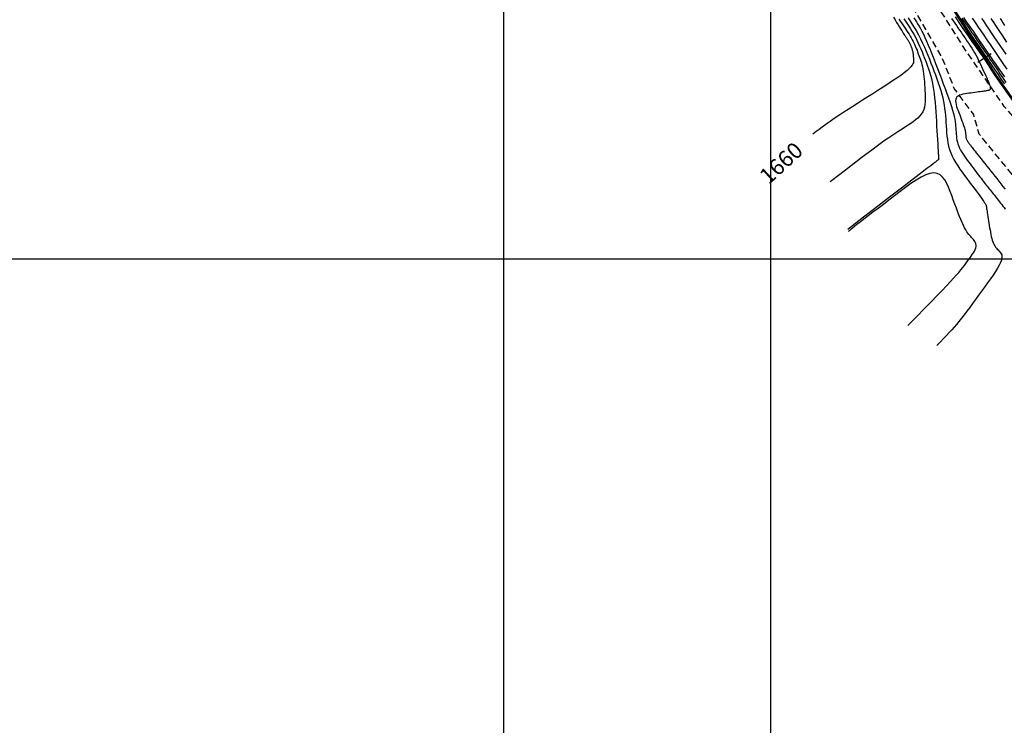
# Model space of a CAD drawing. Units: metres. Extents: x 184800 to 192335, y 8942600 to 8944000.
# Drawn here: x 189109 to 189294, y 8943213 to 8943345 of the extents above; entities that cross this region are included whole.
import ezdxf

# ---------------------------------------------------------------- set-up
doc = ezdxf.new("R2010")
doc.units = ezdxf.units.M
doc.linetypes.add('DASHED', pattern=[0.75, 0.5, -0.25])
for name, color, linetype in [('_cotas', 7, 'Continuous'), ('CNIVEL_M', 18, 'Continuous'), ('CNIVEL_S', 36, 'Continuous'), ('CUADRICULA', 2, 'Continuous'), ('EJE_ESTACA', 7, 'Continuous'), ('EJE_LINEA', 154, 'Continuous'), ('TROCHA', 8, 'Continuous')]:
    doc.layers.add(name, color=color, linetype=linetype)

msp = doc.modelspace()

# ---------------------------------------------------------------- linework, layer by layer
at = {"layer": 'CNIVEL_M'}
for points in [[(189272.952, 8943345.299), (189273.264, 8943344.79), (189273.56, 8943344.308), (189273.836, 8943343.86), (189274.089, 8943343.451), (189274.313, 8943343.09), (189274.507, 8943342.78), (189274.674, 8943342.517), (189274.816, 8943342.294), (189274.939, 8943342.104), (189275.046, 8943341.941), (189275.141, 8943341.798), (189275.228, 8943341.669), (189275.311, 8943341.546), (189275.394, 8943341.424), (189275.475, 8943341.303), (189275.556, 8943341.182), (189275.634, 8943341.061), (189275.71, 8943340.942), (189275.783, 8943340.823), (189275.852, 8943340.705), (189275.917, 8943340.589), (189275.976, 8943340.474), (189276.031, 8943340.361), (189276.083, 8943340.249), (189276.131, 8943340.137), (189276.176, 8943340.027), (189276.22, 8943339.917), (189276.262, 8943339.807), (189276.304, 8943339.698), (189276.345, 8943339.589), (189276.387, 8943339.478), (189276.427, 8943339.365), (189276.465, 8943339.248), (189276.502, 8943339.127), (189276.537, 8943338.999), (189276.568, 8943338.865), (189276.597, 8943338.722), (189276.621, 8943338.57), (189276.643, 8943338.41), (189276.661, 8943338.242), (189276.678, 8943338.069), (189276.692, 8943337.891), (189276.705, 8943337.709), (189276.717, 8943337.525), (189276.728, 8943337.34), (189276.737, 8943337.153), (189276.731, 8943336.96), (189276.694, 8943336.754), (189276.612, 8943336.527), (189276.468, 8943336.274), (189276.248, 8943335.987), (189275.937, 8943335.66), (189275.519, 8943335.287), (189274.985, 8943334.863), (189274.343, 8943334.391), (189273.61, 8943333.88), (189272.801, 8943333.336), (189271.931, 8943332.764), (189271.016, 8943332.173), (189270.069, 8943331.568), (189269.108, 8943330.957), (189268.146, 8943330.345), (189267.193, 8943329.74), (189266.261, 8943329.145), (189265.358, 8943328.567), (189264.495, 8943328.012), (189263.681, 8943327.485), (189262.928, 8943326.991), (189262.243, 8943326.537), (189261.634, 8943326.125), (189261.083, 8943325.744), (189260.572, 8943325.382), (189260.079, 8943325.023), (189259.585, 8943324.656), (189259.07, 8943324.266), (189258.513, 8943323.84), (189257.894, 8943323.364)], [(189283.854, 8943345.071), (189284.156, 8943344.618), (189284.456, 8943344.174), (189284.754, 8943343.737), (189285.05, 8943343.306), (189285.344, 8943342.879), (189285.638, 8943342.455), (189285.932, 8943342.033), (189286.225, 8943341.611), (189286.517, 8943341.188), (189286.806, 8943340.766), (189287.09, 8943340.343), (189287.368, 8943339.919), (189287.639, 8943339.494), (189287.9, 8943339.068), (189288.152, 8943338.64), (189288.391, 8943338.211), (189288.621, 8943337.781), (189288.841, 8943337.35), (189289.054, 8943336.917), (189289.26, 8943336.484), (189289.462, 8943336.051), (189289.662, 8943335.617), (189289.859, 8943335.183), (189290.056, 8943334.749), (189290.249, 8943334.323), (189290.432, 8943333.909), (189290.603, 8943333.515), (189290.757, 8943333.147), (189290.889, 8943332.812), (189290.995, 8943332.516), (189291.071, 8943332.266), (189291.114, 8943332.065), (189291.127, 8943331.91), (189291.114, 8943331.795), (189291.08, 8943331.712), (189291.028, 8943331.655), (189290.964, 8943331.618), (189290.89, 8943331.594), (189290.813, 8943331.576), (189290.734, 8943331.559), (189290.65, 8943331.542), (189290.556, 8943331.524), (189290.448, 8943331.504), (189290.321, 8943331.481), (189290.17, 8943331.456), (189289.989, 8943331.428), (189289.775, 8943331.396), (189289.524, 8943331.36), (189289.239, 8943331.32), (189288.926, 8943331.276), (189288.588, 8943331.23), (189288.231, 8943331.181), (189287.859, 8943331.131), (189287.478, 8943331.08), (189287.092, 8943331.028), (189286.706, 8943330.976), (189286.329, 8943330.917), (189285.969, 8943330.848), (189285.634, 8943330.763), (189285.333, 8943330.655), (189285.074, 8943330.521), (189284.866, 8943330.353), (189284.717, 8943330.147), (189284.632, 8943329.9), (189284.606, 8943329.614), (189284.631, 8943329.295), (189284.699, 8943328.949), (189284.799, 8943328.581), (189284.926, 8943328.196), (189285.069, 8943327.801), (189285.22, 8943327.4), (189285.373, 8943326.999), (189285.523, 8943326.603), (189285.669, 8943326.216), (189285.807, 8943325.842), (189285.937, 8943325.486), (189286.055, 8943325.153), (189286.16, 8943324.848), (189286.249, 8943324.573), (189286.32, 8943324.334), (189286.375, 8943324.126), (189286.417, 8943323.946), (189286.447, 8943323.788), (189286.468, 8943323.648), (189286.482, 8943323.522), (189286.491, 8943323.405), (189286.499, 8943323.292), (189286.506, 8943323.18), (189286.514, 8943323.069), (189286.525, 8943322.957), (189286.539, 8943322.845), (189286.558, 8943322.734), (189286.582, 8943322.623), (189286.614, 8943322.512), (189286.654, 8943322.401), (189286.703, 8943322.291), (189286.76, 8943322.18), (189286.825, 8943322.071), (189286.895, 8943321.961), (189286.97, 8943321.851), (189287.048, 8943321.742), (189287.129, 8943321.633), (189287.211, 8943321.523), (189287.293, 8943321.413), (189287.381, 8943321.297), (189287.477, 8943321.17), (189287.587, 8943321.027), (189287.715, 8943320.861), (189287.865, 8943320.667), (189288.042, 8943320.44), (189288.25, 8943320.174), (189288.493, 8943319.865), (189288.768, 8943319.517), (189289.069, 8943319.136), (189289.393, 8943318.727), (189289.735, 8943318.296), (189290.09, 8943317.848), (189290.455, 8943317.389), (189290.823, 8943316.924), (189291.193, 8943316.458), (189291.564, 8943315.99), (189291.937, 8943315.52), (189292.313, 8943315.045), (189292.694, 8943314.563), (189293.08, 8943314.075), (189293.472, 8943313.576), (189293.873, 8943313.067)], [(189287.732, 8943345.131), (189288.041, 8943344.668), (189288.42, 8943344.103), (189288.863, 8943343.445), (189289.36, 8943342.707), (189289.904, 8943341.903), (189290.483, 8943341.045), (189291.09, 8943340.148), (189291.716, 8943339.224), (189292.35, 8943338.286), (189292.985, 8943337.349), (189293.609, 8943336.426), (189294.215, 8943335.531)]]:
    msp.add_lwpolyline(points, dxfattribs=at)
at = {"layer": 'CNIVEL_S'}
for points in [[(189273.994, 8943344.933), (189274.241, 8943344.565), (189274.485, 8943344.205), (189274.726, 8943343.849), (189274.967, 8943343.494), (189275.205, 8943343.139), (189275.44, 8943342.785), (189275.67, 8943342.433), (189275.892, 8943342.084), (189276.104, 8943341.737), (189276.306, 8943341.393), (189276.494, 8943341.054), (189276.668, 8943340.719), (189276.829, 8943340.387), (189276.979, 8943340.06), (189277.119, 8943339.734), (189277.253, 8943339.412), (189277.38, 8943339.091), (189277.504, 8943338.771), (189277.626, 8943338.451), (189277.747, 8943338.131), (189277.867, 8943337.808), (189277.984, 8943337.477), (189278.097, 8943337.137), (189278.205, 8943336.782), (189278.305, 8943336.41), (189278.398, 8943336.017), (189278.481, 8943335.6), (189278.553, 8943335.156), (189278.615, 8943334.688), (189278.67, 8943334.199), (189278.717, 8943333.692), (189278.759, 8943333.172), (189278.797, 8943332.641), (189278.832, 8943332.103), (189278.866, 8943331.562), (189278.898, 8943331.021), (189278.922, 8943330.484), (189278.929, 8943329.953), (189278.913, 8943329.434), (189278.864, 8943328.93), (189278.775, 8943328.443), (189278.637, 8943327.979), (189278.442, 8943327.54), (189278.185, 8943327.129), (189277.871, 8943326.743), (189277.509, 8943326.38), (189277.107, 8943326.035), (189276.672, 8943325.704), (189276.212, 8943325.384), (189275.737, 8943325.072), (189275.253, 8943324.763), (189274.767, 8943324.454), (189274.273, 8943324.138), (189273.765, 8943323.809), (189273.234, 8943323.459), (189272.674, 8943323.083), (189272.076, 8943322.673), (189271.434, 8943322.223), (189270.741, 8943321.726), (189269.985, 8943321.173), (189269.148, 8943320.551), (189268.206, 8943319.842), (189267.138, 8943319.03), (189265.92, 8943318.1), (189264.529, 8943317.034), (189262.945, 8943315.816), (189261.143, 8943314.43)], [(189274.935, 8943344.975), (189275.325, 8943344.389), (189275.705, 8943343.806), (189276.073, 8943343.226), (189276.425, 8943342.651), (189276.759, 8943342.082), (189277.071, 8943341.519), (189277.36, 8943340.963), (189277.627, 8943340.414), (189277.875, 8943339.87), (189278.108, 8943339.332), (189278.329, 8943338.796), (189278.54, 8943338.264), (189278.745, 8943337.734), (189278.947, 8943337.204), (189279.148, 8943336.674), (189279.347, 8943336.138), (189279.542, 8943335.59), (189279.729, 8943335.025), (189279.907, 8943334.437), (189280.074, 8943333.82), (189280.227, 8943333.169), (189280.365, 8943332.477), (189280.484, 8943331.742), (189280.588, 8943330.965), (189280.678, 8943330.155), (189280.757, 8943329.315), (189280.826, 8943328.453), (189280.889, 8943327.573), (189280.947, 8943326.682), (189281.003, 8943325.785), (189281.058, 8943324.889), (189281.112, 8943324.007), (189281.165, 8943323.153), (189281.214, 8943322.341), (189281.26, 8943321.585), (189281.301, 8943320.899), (189281.336, 8943320.297), (189281.364, 8943319.792), (189281.385, 8943319.395), (189281.4, 8943319.096), (189281.408, 8943318.88), (189281.412, 8943318.734), (189281.412, 8943318.644), (189281.409, 8943318.596), (189281.404, 8943318.576), (189281.398, 8943318.57), (189281.388, 8943318.563), (189281.353, 8943318.537), (189281.269, 8943318.472), (189281.11, 8943318.351), (189280.853, 8943318.154), (189280.471, 8943317.861), (189279.941, 8943317.454), (189279.238, 8943316.914), (189278.337, 8943316.221), (189277.213, 8943315.357), (189275.841, 8943314.302), (189274.197, 8943313.037), (189272.254, 8943311.543), (189269.989, 8943309.801), (189267.376, 8943307.792), (189264.391, 8943305.496)], [(189275.74, 8943345.178), (189276.254, 8943344.368), (189276.746, 8943343.565), (189277.213, 8943342.77), (189277.649, 8943341.984), (189278.052, 8943341.208), (189278.425, 8943340.44), (189278.772, 8943339.681), (189279.097, 8943338.929), (189279.405, 8943338.181), (189279.7, 8943337.438), (189279.987, 8943336.697), (189280.269, 8943335.957), (189280.55, 8943335.218), (189280.827, 8943334.48), (189281.096, 8943333.746), (189281.355, 8943333.016), (189281.598, 8943332.292), (189281.822, 8943331.576), (189282.023, 8943330.869), (189282.198, 8943330.173), (189282.344, 8943329.488), (189282.464, 8943328.815), (189282.561, 8943328.15), (189282.639, 8943327.493), (189282.702, 8943326.843), (189282.753, 8943326.197), (189282.797, 8943325.554), (189282.837, 8943324.912), (189282.878, 8943324.271), (189282.925, 8943323.631), (189282.985, 8943322.992), (189283.063, 8943322.356), (189283.167, 8943321.722), (189283.303, 8943321.092), (189283.477, 8943320.466), (189283.696, 8943319.846), (189283.963, 8943319.232), (189284.275, 8943318.622), (189284.624, 8943318.017), (189285.006, 8943317.416), (189285.413, 8943316.817), (189285.838, 8943316.221), (189286.277, 8943315.627), (189286.722, 8943315.033), (189287.167, 8943314.44), (189287.605, 8943313.857), (189288.029, 8943313.291), (189288.433, 8943312.751), (189288.809, 8943312.246), (189289.15, 8943311.784), (189289.451, 8943311.375), (189289.703, 8943311.027), (189289.902, 8943310.745), (189290.054, 8943310.525), (189290.164, 8943310.357), (189290.239, 8943310.232), (189290.287, 8943310.143), (189290.315, 8943310.079), (189290.328, 8943310.033), (189290.335, 8943309.996), (189290.341, 8943309.959), (189290.348, 8943309.916), (189290.356, 8943309.861), (189290.368, 8943309.787), (189290.383, 8943309.689), (189290.404, 8943309.56), (189290.43, 8943309.394), (189290.463, 8943309.184), (189290.503, 8943308.928), (189290.55, 8943308.629), (189290.603, 8943308.293), (189290.66, 8943307.926), (189290.722, 8943307.534), (189290.786, 8943307.124), (189290.853, 8943306.702), (189290.92, 8943306.274), (189290.988, 8943305.845), (189291.057, 8943305.42), (189291.129, 8943305.004), (189291.206, 8943304.599), (189291.288, 8943304.212), (189291.377, 8943303.844), (189291.475, 8943303.502), (189291.582, 8943303.188), (189291.701, 8943302.905), (189291.83, 8943302.651), (189291.967, 8943302.422), (189292.111, 8943302.213), (189292.262, 8943302.021), (189292.416, 8943301.84), (189292.573, 8943301.669), (189292.732, 8943301.501), (189292.889, 8943301.332), (189293.035, 8943301.154), (189293.158, 8943300.956), (189293.247, 8943300.731), (189293.291, 8943300.467), (189293.278, 8943300.155), (189293.198, 8943299.787), (189293.038, 8943299.352), (189292.791, 8943298.844), (189292.466, 8943298.269), (189292.072, 8943297.637), (189291.622, 8943296.958), (189291.126, 8943296.24), (189290.597, 8943295.494), (189290.045, 8943294.729), (189289.482, 8943293.955), (189288.917, 8943293.18), (189288.355, 8943292.411), (189287.8, 8943291.655), (189287.254, 8943290.917), (189286.721, 8943290.205), (189286.203, 8943289.524), (189285.705, 8943288.881), (189285.228, 8943288.282), (189284.773, 8943287.73), (189284.329, 8943287.209), (189283.881, 8943286.703), (189283.415, 8943286.193), (189282.916, 8943285.662), (189282.369, 8943285.091), (189281.76, 8943284.462), (189281.075, 8943283.758)], [(189276.772, 8943345.149), (189277.013, 8943344.792), (189277.256, 8943344.426), (189277.503, 8943344.041), (189277.756, 8943343.628), (189278.016, 8943343.179), (189278.285, 8943342.682), (189278.566, 8943342.13), (189278.86, 8943341.514), (189279.168, 8943340.826), (189279.49, 8943340.073), (189279.823, 8943339.264), (189280.165, 8943338.409), (189280.515, 8943337.517), (189280.87, 8943336.597), (189281.23, 8943335.658), (189281.591, 8943334.71), (189281.951, 8943333.762), (189282.307, 8943332.823), (189282.651, 8943331.902), (189282.98, 8943331.008), (189283.288, 8943330.149), (189283.569, 8943329.335), (189283.819, 8943328.576), (189284.031, 8943327.878), (189284.203, 8943327.25), (189284.338, 8943326.684), (189284.442, 8943326.171), (189284.519, 8943325.704), (189284.574, 8943325.272), (189284.614, 8943324.867), (189284.644, 8943324.48), (189284.668, 8943324.102), (189284.692, 8943323.726), (189284.72, 8943323.349), (189284.755, 8943322.973), (189284.803, 8943322.598), (189284.867, 8943322.223), (189284.95, 8943321.848), (189285.057, 8943321.474), (189285.191, 8943321.102), (189285.356, 8943320.73), (189285.549, 8943320.359), (189285.765, 8943319.989), (189286.001, 8943319.62), (189286.253, 8943319.251), (189286.517, 8943318.883), (189286.789, 8943318.515), (189287.065, 8943318.147), (189287.341, 8943317.78), (189287.615, 8943317.414), (189287.887, 8943317.053), (189288.154, 8943316.699), (189288.415, 8943316.353), (189288.669, 8943316.018), (189288.914, 8943315.697), (189289.149, 8943315.39), (189289.372, 8943315.1), (189289.584, 8943314.826), (189289.788, 8943314.564), (189289.984, 8943314.314), (189290.175, 8943314.072), (189290.361, 8943313.837), (189290.543, 8943313.606), (189290.725, 8943313.377), (189290.906, 8943313.149), (189291.088, 8943312.92), (189291.271, 8943312.689), (189291.455, 8943312.456), (189291.642, 8943312.22), (189291.831, 8943311.98), (189292.024, 8943311.736), (189292.22, 8943311.487), (189292.42, 8943311.231), (189292.624, 8943310.971), (189292.832, 8943310.706), (189293.042, 8943310.437), (189293.254, 8943310.165), (189293.467, 8943309.891), (189293.682, 8943309.615), (189293.898, 8943309.339)], [(189284.501, 8943345.344), (189284.888, 8943344.774), (189285.34, 8943344.113), (189285.85, 8943343.37), (189286.412, 8943342.556), (189287.016, 8943341.683), (189287.654, 8943340.763), (189288.317, 8943339.808), (189288.997, 8943338.829), (189289.686, 8943337.839), (189290.374, 8943336.849), (189291.052, 8943335.874), (189291.709, 8943334.929), (189292.334, 8943334.028), (189292.918, 8943333.187), (189293.449, 8943332.42), (189293.916, 8943331.743)], [(189285.441, 8943345.044), (189285.629, 8943344.768), (189285.875, 8943344.406), (189286.188, 8943343.944), (189286.575, 8943343.373), (189287.03, 8943342.702), (189287.543, 8943341.946), (189288.104, 8943341.118), (189288.704, 8943340.233), (189289.333, 8943339.305), (189289.981, 8943338.349), (189290.638, 8943337.379), (189291.296, 8943336.408), (189291.944, 8943335.451), (189292.574, 8943334.522), (189293.176, 8943333.633), (189293.74, 8943332.8)], [(189285.763, 8943345.136), (189286.05, 8943344.723), (189286.353, 8943344.285), (189286.669, 8943343.828), (189286.996, 8943343.355), (189287.328, 8943342.873), (189287.665, 8943342.386), (189288.002, 8943341.898), (189288.339, 8943341.409), (189288.677, 8943340.918), (189289.017, 8943340.425), (189289.358, 8943339.929), (189289.702, 8943339.428), (189290.049, 8943338.923), (189290.399, 8943338.412), (189290.752, 8943337.895), (189291.109, 8943337.371), (189291.468, 8943336.843), (189291.83, 8943336.311), (189292.193, 8943335.775), (189292.558, 8943335.238), (189292.924, 8943334.698), (189293.29, 8943334.157), (189293.656, 8943333.618), (189294.018, 8943333.083)], [(189286.068, 8943345.256), (189286.427, 8943344.737), (189286.853, 8943344.12), (189287.338, 8943343.418), (189287.871, 8943342.645), (189288.443, 8943341.816), (189289.045, 8943340.945), (189289.666, 8943340.045), (189290.296, 8943339.131), (189290.927, 8943338.217), (189291.549, 8943337.316), (189292.154, 8943336.44), (189292.732, 8943335.602), (189293.276, 8943334.814), (189293.776, 8943334.089)], [(189289.485, 8943345.073), (189289.747, 8943344.671), (189290.058, 8943344.198), (189290.425, 8943343.646), (189290.841, 8943343.023), (189291.301, 8943342.337), (189291.797, 8943341.601), (189292.322, 8943340.824), (189292.868, 8943340.015), (189293.429, 8943339.187), (189293.997, 8943338.348)], [(189291.239, 8943345.034), (189291.484, 8943344.644), (189291.761, 8943344.211), (189292.075, 8943343.728), (189292.429, 8943343.189), (189292.82, 8943342.6), (189293.243, 8943341.967), (189293.691, 8943341.299), (189294.161, 8943340.602)], [(189292.954, 8943345.074), (189293.21, 8943344.655), (189293.483, 8943344.216), (189293.776, 8943343.751)], [(189275.692, 8943287.493), (189277.342, 8943289.188), (189278.791, 8943290.676), (189280.055, 8943291.978), (189281.153, 8943293.113), (189282.1, 8943294.099), (189282.916, 8943294.957), (189283.618, 8943295.705), (189284.223, 8943296.364), (189284.747, 8943296.95), (189285.203, 8943297.474), (189285.599, 8943297.946), (189285.945, 8943298.374), (189286.253, 8943298.766), (189286.53, 8943299.132), (189286.788, 8943299.48), (189287.035, 8943299.819), (189287.28, 8943300.156), (189287.519, 8943300.491), (189287.744, 8943300.822), (189287.95, 8943301.145), (189288.129, 8943301.458), (189288.275, 8943301.759), (189288.383, 8943302.045), (189288.444, 8943302.315), (189288.455, 8943302.566), (189288.42, 8943302.8), (189288.346, 8943303.019), (189288.239, 8943303.227), (189288.106, 8943303.424), (189287.953, 8943303.614), (189287.787, 8943303.8), (189287.614, 8943303.983), (189287.44, 8943304.167), (189287.265, 8943304.361), (189287.085, 8943304.574), (189286.9, 8943304.817), (189286.707, 8943305.098), (189286.505, 8943305.427), (189286.292, 8943305.814), (189286.066, 8943306.269), (189285.825, 8943306.798), (189285.571, 8943307.395), (189285.306, 8943308.05), (189285.032, 8943308.753), (189284.751, 8943309.494), (189284.463, 8943310.265), (189284.172, 8943311.055), (189283.879, 8943311.855), (189283.584, 8943312.652), (189283.277, 8943313.424), (189282.947, 8943314.146), (189282.581, 8943314.792), (189282.168, 8943315.338), (189281.696, 8943315.759), (189281.153, 8943316.029), (189280.527, 8943316.122), (189279.811, 8943316.024), (189279.013, 8943315.749), (189278.144, 8943315.324), (189277.216, 8943314.773), (189276.24, 8943314.122), (189275.229, 8943313.395), (189274.195, 8943312.619), (189273.149, 8943311.817), (189272.103, 8943311.012), (189271.074, 8943310.221), (189270.077, 8943309.453), (189269.128, 8943308.723), (189268.243, 8943308.041), (189267.438, 8943307.421), (189266.73, 8943306.875), (189266.134, 8943306.414), (189265.661, 8943306.048), (189265.3, 8943305.766), (189265.034, 8943305.557), (189264.847, 8943305.407), (189264.721, 8943305.304), (189264.64, 8943305.234), (189264.587, 8943305.185), (189264.546, 8943305.144)]]:
    msp.add_lwpolyline(points, dxfattribs=at)
at = {"layer": 'CUADRICULA', "color": 8}
for p, q in [((189200, 8942600), (189200, 8944000)), ((189250, 8942600), (189250, 8944000)), ((184800, 8943300), (191650, 8943300))]:
    msp.add_line(p, q, dxfattribs=at)
at = {"layer": 'EJE_ESTACA'}
msp.add_line((189288.762, 8943336.851), (189291.294, 8943338.46), dxfattribs=at)
at = {"layer": 'EJE_LINEA', "const_width": 0.5}
msp.add_lwpolyline([(189261.984, 8943381.799), (189292.026, 8943334.51)], dxfattribs=at)
msp.add_lwpolyline([(189292.026, 8943334.51, 0.2635347), (189352.922, 8943302.069)], format="xyb", dxfattribs=at)
at = {"layer": 'TROCHA', "linetype": 'DASHED', "ltscale": 2.5, "flags": 128}
for points in [[(189951.088, 8943280.256), (189938.555, 8943273.659), (189928.354, 8943267.959), (189918.467, 8943263.184), (189913.221, 8943261.205), (189902.119, 8943259.473), (189891.293, 8943259.006), (189878.46, 8943259.013), (189866.712, 8943258.449), (189855.118, 8943258.91), (189843.834, 8943259.587), (189829.497, 8943258.625), (189813.61, 8943260.912), (189803.045, 8943263.293), (189781.488, 8943269.819), (189769.006, 8943272.064), (189756.047, 8943270.339), (189745.306, 8943269.084), (189734.505, 8943268.791), (189722.638, 8943269.348), (189711.395, 8943272.64), (189700.61, 8943276.593), (189689.53, 8943281.665), (189678.624, 8943286.99), (189668.763, 8943290.447), (189658.332, 8943292.127), (189645.215, 8943294.443), (189627.884, 8943298.083), (189613.858, 8943296.211), (189600.162, 8943294.95), (189585.561, 8943291.627), (189571.768, 8943287.507), (189561.228, 8943284.168), (189547.056, 8943282.128), (189534.762, 8943280.756), (189525.921, 8943279.134), (189512.612, 8943277.336), (189498.848, 8943278.547), (189484.072, 8943282.287), (189471.498, 8943286.958), (189463.051, 8943290.178), (189451.509, 8943294.434), (189439.443, 8943299.035), (189426.043, 8943303.01), (189414.723, 8943303.253), (189404.642, 8943301.48), (189391.89, 8943298.037), (189379.563, 8943296.417), (189367.046, 8943298.641), (189354.185, 8943300.749), (189341.024, 8943302.801), (189330.841, 8943304.555), (189318.831, 8943307.915), (189309.237, 8943312.134), (189301.541, 8943319.632), (189293.729, 8943328.585), (189286.689, 8943338.807), (189280.159, 8943349.027), (189273.676, 8943359.273), (189267.198, 8943368.865), (189260.872, 8943379.832), (189253.137, 8943390.516), (189245.571, 8943399.184), (189238.746, 8943410.498), (189229.001, 8943420.879), (189218.667, 8943427.927), (189209.223, 8943433.995), (189199.562, 8943440.129), (189190.744, 8943447.311), (189182.049, 8943453.698), (189173.632, 8943458.098), (189159.052, 8943460.679), (189148.478, 8943460.617), (189136.785, 8943461.371), (189132.36, 8943461.672), (189124.253, 8943464.201), (189114.054, 8943467.528), (189103.28, 8943471.238), (189092.559, 8943474.128), (189080.228, 8943475.751), (189069.081, 8943475.6), (189060.283, 8943477.011), (189048.357, 8943480.003), (189037.895, 8943482.549), (189029.048, 8943478.652), (189020.039, 8943475.671), (189010.964, 8943472.537), (189001.01, 8943470.42), (188995.433, 8943470.827), (188986.043, 8943471.102), (188976.729, 8943472.558), (188966.602, 8943475.679), (188956.443, 8943478.802), (188945.852, 8943482.645), (188939.446, 8943486.261), (188929.103, 8943495.343), (188919.582, 8943504.076), (188911.925, 8943511.189), (188902.963, 8943519.476), (188891.052, 8943529.935), (188879.931, 8943541.788), (188869.386, 8943549.459), (188854.521, 8943555.611), (188843.573, 8943557.624), (188836.731, 8943559.326), (188828.487, 8943561.198), (188821.282, 8943562.341), (188813.703, 8943563.663), (188804.593, 8943565.344), (188795.973, 8943566.529), (188787.259, 8943566.727), (188778.022, 8943565.895), (188769.576, 8943564.626), (188760.371, 8943562.78), (188752.862, 8943560.709), (188745.969, 8943556.947), (188738.592, 8943549.538), (188729.211, 8943541.797), (188719.63, 8943536.24), (188715.02, 8943534.281), (188712.923, 8943532.78), (188703.563, 8943526.886), (188696.698, 8943522.862), (188686.974, 8943519.178), (188674.307, 8943512.362), (188665.039, 8943507.941), (188657.447, 8943502.511), (188648.079, 8943495.343), (188634.961, 8943479.771), (188629.475, 8943473.726), (188619.752, 8943463.726), (188613.052, 8943456.7), (188607.16, 8943447.667), (188584.94, 8943409.653), (188580.075, 8943402.25), (188573.659, 8943393.295), (188566.812, 8943383.45), (188558.942, 8943373.685), (188551.195, 8943366.202), (188541.798, 8943360.871), (188531.29, 8943355.529), (188520.111, 8943348.791), (188507.729, 8943339.852), (188498.91, 8943333.665), (188486.769, 8943324.363), (188476.013, 8943315.579), (188464.547, 8943306.801), (188452.246, 8943297.807), (188441.288, 8943289.176), (188431.062, 8943276.235), (188423.567, 8943260.088), (188421.538, 8943248.074), (188420.627, 8943232.602), (188419.038, 8943220.274), (188410.753, 8943208.876), (188398.453, 8943198.552), (188387.18, 8943191.539), (188382.576, 8943183.549), (188381.936, 8943175.549), (188383.854, 8943172.127), (188388.739, 8943166.038), (188395.822, 8943160.208), (188398.765, 8943155.156), (188395.169, 8943147.91), (188383.119, 8943136.161), (188375.088, 8943128.651), (188369.044, 8943124.193), (188366.548, 8943117.482), (188365.084, 8943109.88), (188364.674, 8943101.27), (188364.97, 8943089.252), (188363.974, 8943075.999), (188360.519, 8943062.994), (188353.201, 8943053.836), (188342.236, 8943044.661), (188332.871, 8943036.751), (188325.135, 8943029.993), (188316.667, 8943022.11), (188308.581, 8943014.456), (188306.617, 8943012.669), (188297.371, 8943003.328), (188293.028, 8942996.791), (188289.279, 8942992.663), (188280.951, 8942983.024), (188271.824, 8942974.991), (188261.286, 8942967.904), (188260.051, 8942966.931), (188245.351, 8942958.301), (188241.633, 8942954.907), (188238.078, 8942951.505), (188231.099, 8942947.305), (188224.006, 8942946.371), (188216.781, 8942947.642), (188207.655, 8942948.926), (188198.42, 8942953.063), (188193.382, 8942955.8), (188183.508, 8942959.823), (188182.034, 8942960.458), (188167.142, 8942960.408), (188155.657, 8942956.708), (188140.018, 8942954.925), (188130.628, 8942954.915), (188116.461, 8942952.811), (188103.694, 8942947.764), (188092.583, 8942940.624), (188080.314, 8942933.432), (188070.213, 8942927.701), (188057.817, 8942920.78), (188042.319, 8942912.013), (188029.297, 8942903.307), (188015.013, 8942895.2), (188001.433, 8942888.601), (187975.592, 8942876.055), (187962.839, 8942869.002), (187946.136, 8942860.299), (187930.917, 8942854.252), (187920.326, 8942847.314), (187907.051, 8942832.876), (187897.074, 8942821.467), (187884.536, 8942807.858), (187869.545, 8942792.707), (187855.135, 8942781.812), (187844.668, 8942776.957), (187826.721, 8942774.257), (187807.425, 8942773.607), (187797.462, 8942773.133), (187786.301, 8942773.529), (187778.772, 8942774.388), (187766.413, 8942777.728), (187761.808, 8942778.717), (187750.996, 8942783.695), (187742.881, 8942788.136), (187735.943, 8942793.919), (187728.312, 8942800.82), (187720.102, 8942807.508), (187712.073, 8942815.205), (187702.932, 8942823.736), (187693.282, 8942830.026), (187683.281, 8942837.459), (187671.833, 8942842.402), (187661.275, 8942846.274), (187650.416, 8942853.105), (187640.285, 8942862.792), (187630.842, 8942875.402), (187627.681, 8942882.404), (187626.387, 8942890.344), (187628.738, 8942893.983), (187632.677, 8942897.126), (187633.465, 8942897.58), (187637.339, 8942901.587), (187639.448, 8942905.637), (187639.005, 8942911.386), (187633.7, 8942919.738), (187625.545, 8942924.47), (187617.989, 8942928.777), (187608.604, 8942933.672), (187595.573, 8942937.591), (187586.739, 8942942.721), (187578.15, 8942950.361), (187569.867, 8942959.419), (187562.011, 8942967.891), (187552.513, 8942977.404), (187541.766, 8942986.864), (187533.865, 8942993.727), (187528.144, 8942997.881), (187525.251, 8943000.145), (187519.571, 8943005.935), (187512.214, 8943015.105), (187503.935, 8943026.023), (187495.281, 8943035.914), (187489.903, 8943041.7), (187488.539, 8943042.771), (187482.374, 8943049.182), (187476.302, 8943055.248), (187470.82, 8943061.896), (187464.376, 8943068.376), (187457.298, 8943074.031), (187449.539, 8943078.463), (187441.343, 8943081.54), (187432.749, 8943084.282), (187424.111, 8943086.795), (187415.845, 8943089.591), (187407.514, 8943093.099), (187398.852, 8943096.688), (187391.078, 8943101.485), (187384.764, 8943106.988), (187380.475, 8943113.863), (187378.058, 8943122.099), (187376.875, 8943130.6), (187375.277, 8943139.188), (187373.506, 8943147.283), (187369.207, 8943154.141), (187363.091, 8943157.598), (187355.614, 8943157.508), (187350.236, 8943151.484), (187350.532, 8943144.053), (187359.695, 8943133.076), (187363.729, 8943127.161), (187363.004, 8943117.638), (187353.599, 8943115.996), (187344.693, 8943127.127), (187335.315, 8943135.523), (187328.645, 8943142.127), (187319.6, 8943152.054), (187309.377, 8943162.79), (187302.128, 8943170.799), (187295.755, 8943182.407), (187292.073, 8943190.333), (187287.088, 8943198.718), (187276.091, 8943209.871), (187266.753, 8943219.062), (187255.62, 8943230.243), (187247.173, 8943237.383), (187239.655, 8943243.846), (187234.772, 8943249.907), (187229.896, 8943256.549), (187225.516, 8943265.038), (187220.011, 8943275.799), (187215.753, 8943285.816), (187208.332, 8943300.935), (187199.601, 8943316.254), (187192.568, 8943325.786), (187189.591, 8943329.3), (187178.214, 8943340.404), (187171.185, 8943347.07), (187162.628, 8943356.278), (187153.351, 8943366.5), (187143.803, 8943376.293), (187134.701, 8943383.464), (187126.775, 8943387.726), (187120.888, 8943390.878), (187109.438, 8943396.357), (187101.189, 8943403.016), (187098.413, 8943405.002), (187093.617, 8943410.794), (187080.451, 8943430.235), (187072.198, 8943444.339), (187063.698, 8943459.501), (187057.13, 8943472.103), (187054.587, 8943476.767), (187045.342, 8943491.179), (187037.818, 8943500.52), (187034.073, 8943504.203), (187029.319, 8943508.703), (187021.625, 8943515), (187011.972, 8943524.923), (187010.347, 8943526.379)], [(189954.136, 8943275.54), (189948.429, 8943273.457), (189942.64, 8943270.256), (189938.243, 8943266.961), (189933.835, 8943264.588), (189929.047, 8943261.154), (189924.636, 8943259.014), (189917.759, 8943255.684), (189914.336, 8943255.314), (189903.299, 8943253.867), (189893.557, 8943252.917), (189891.193, 8943253.729), (189882.72, 8943253.054), (189879.016, 8943253.517), (189872.103, 8943253.06), (189866.637, 8943253.39), (189861.664, 8943252.489), (189855.821, 8943252.856), (189851.024, 8943251.809), (189841.909, 8943251.935), (189832.137, 8943251.77), (189832.137, 8943251.77), (189825.275, 8943254.628), (189819.532, 8943254.175), (189814.185, 8943256.585), (189801.447, 8943259.405), (189790.953, 8943262.577), (189779.351, 8943266.179), (189768.768, 8943268.002), (189756.722, 8943264.125), (189744.756, 8943262.704), (189734.574, 8943260.974), (189726.306, 8943260.354), (189718.358, 8943262.17), (189705.481, 8943265.082), (189694.11, 8943271.153), (189681.518, 8943278.541), (189673.681, 8943283.659), (189667.112, 8943286.956), (189656.308, 8943288.126), (189645.116, 8943289.835), (189642.175, 8943291.735), (189630.303, 8943294.512), (189616.055, 8943293.259), (189601.678, 8943291.644), (189587.373, 8943290.131), (189573.933, 8943285.119), (189560.418, 8943281.247), (189549.2, 8943279.063), (189535.341, 8943276.075), (189525.886, 8943274.31), (189513.419, 8943272.797), (189505.363, 8943271.914), (189494.067, 8943273.382), (189482.629, 8943275.296), (189471.601, 8943278.545), (189461.263, 8943283.06), (189449.763, 8943288.608), (189437.048, 8943293.84), (189424.3, 8943298.792), (189413.029, 8943298.944), (189403.692, 8943297.139), (189392.07, 8943292.895), (189379.087, 8943291.939), (189367.93, 8943295.342), (189356.4, 8943296.235), (189352.158, 8943296.785), (189341.635, 8943297.978), (189328.571, 8943300.351), (189318.305, 8943303.009), (189306.228, 8943308.318), (189302.842, 8943308.364), (189297.849, 8943310.641), (189295.233, 8943315.805), (189289.02, 8943323.4), (189287.996, 8943327.034), (189284.362, 8943331.935), (189282.113, 8943337.66), (189276.224, 8943347.876), (189269.932, 8943358.275), (189264.387, 8943368.097), (189258.252, 8943378.351), (189250.467, 8943388.527), (189242.962, 8943397.502), (189236.112, 8943409.014), (189226.098, 8943418.395), (189215.242, 8943425.201), (189205.617, 8943430.811), (189196.599, 8943437.282), (189186.779, 8943444.222), (189169.526, 8943452.221), (189159.206, 8943454.559), (189149.934, 8943456.171), (189137.706, 8943455.084), (189126.326, 8943457.123), (189121.164, 8943457.866), (189115.277, 8943459.692), (189109.87, 8943461.19), (189106.149, 8943462.834), (189099.449, 8943464.639), (189087.884, 8943468.914), (189078.658, 8943470.646), (189070.309, 8943469.981), (189060.077, 8943471.426), (189047.522, 8943473.016), (189035.37, 8943473.265), (189025.348, 8943470.525), (189013.731, 8943468.625), (189003.789, 8943467.095), (188994.084, 8943465.601), (188987.441, 8943466.698), (188977.421, 8943468.393), (188967.708, 8943470.371), (188957.367, 8943473.215), (188946.932, 8943476.77), (188937.894, 8943481.067), (188935.162, 8943481.992), (188925.534, 8943491.388), (188909.294, 8943506.672), (188898.599, 8943516.968), (188885.123, 8943529.345), (188872.715, 8943541.155), (188863.721, 8943545.608), (188852.932, 8943549.584), (188843.579, 8943554.305), (188834.862, 8943556.039), (188828.977, 8943557.362), (188820.136, 8943559.383), (188812.894, 8943560.669), (188809.373, 8943561.057), (188804.185, 8943562.298), (188799.546, 8943562.597), (188795.73, 8943563.403), (188790.543, 8943563.203), (188782.137, 8943562.868), (188778.488, 8943563.224), (188770.682, 8943561.704), (188763.261, 8943560.391), (188757.449, 8943557.962), (188748.603, 8943552.913), (188741.147, 8943547.412), (188733.914, 8943540.617), (188725.019, 8943535.754), (188717.278, 8943530.956), (188708.24, 8943524.707), (188699.032, 8943520.876), (188690.325, 8943516.463), (188682.299, 8943512.225), (188673.632, 8943508.236), (188672.322, 8943506.317), (188662.232, 8943500.283), (188651.938, 8943492.859), (188643.601, 8943484.778), (188636.151, 8943476.966), (188629.618, 8943470.124), (188622.062, 8943462.284), (188616.161, 8943455.042), (188610.304, 8943444.972), (188602.202, 8943430.874), (188600.76, 8943427.412), (188597.107, 8943422.348), (188591.638, 8943414.774), (188586.724, 8943406.625), (188581.66, 8943398.25), (188575.87, 8943390.328), (188570.343, 8943382.188), (188563.775, 8943375.188), (188561.326, 8943371.299), (188557.398, 8943367.792), (188553.492, 8943363.733), (188549.151, 8943361.38), (188542.636, 8943357.507), (188527.128, 8943348.632), (188517.866, 8943341.882), (188514.764, 8943339.44), (188509.781, 8943336.414), (188501.046, 8943329.712), (188491.872, 8943322.975), (188484.105, 8943316.625), (188474.059, 8943307.863), (188462.41, 8943299.063), (188453.619, 8943291.835), (188441.887, 8943283.452), (188433.087, 8943271.687), (188428.188, 8943261.278), (188426.881, 8943246.273), (188426.177, 8943233.47), (188424.301, 8943222.371), (188422.908, 8943216.545), (188420.486, 8943213.18), (188415.103, 8943205.446), (188407.703, 8943199.846), (188403.774, 8943196.699), (188399.607, 8943195.123), (188390.155, 8943188.005), (188387.27, 8943183.558), (188387.534, 8943174.312), (188390.403, 8943168.934), (188398.06, 8943162.585), (188404.222, 8943157.888), (188405.604, 8943154.836), (188405.468, 8943152.948), (188403.05, 8943148.695), (188396.892, 8943142.541), (188386.155, 8943132.917), (188378.892, 8943126.764), (188372.081, 8943120.821), (188368.38, 8943115.691), (188367.421, 8943106.459), (188367.774, 8943100.486), (188368.144, 8943091.197), (188368.072, 8943082.411), (188367.779, 8943073.492), (188366.245, 8943065.272), (188365.646, 8943061.948), (188364.042, 8943056.632), (188360.156, 8943050.911), (188358.085, 8943049.226), (188350.62, 8943043.1), (188349.854, 8943042.005), (188343.281, 8943037.624), (188339.12, 8943034.794), (188335.337, 8943031.651), (188329.447, 8943026.326), (188326.282, 8943023.375), (188320.627, 8943018.433), (188316.183, 8943015.383), (188311.877, 8943010.583), (188307.762, 8943007.587), (188299.6, 8942999.131), (188291.503, 8942988.742), (188283.009, 8942980.143), (188276.153, 8942975.217), (188274.232, 8942972.772), (188263.35, 8942964.28), (188251.583, 8942958.011), (188245.433, 8942953.601), (188241.299, 8942949.572), (188232.629, 8942944.132), (188221.538, 8942941.714), (188209.818, 8942944.351), (188196.654, 8942950.173), (188191.706, 8942952.936), (188181.93, 8942956.265), (188165.034, 8942955.693), (188157.156, 8942953.498), (188144.699, 8942951.649), (188136.565, 8942951.683), (188127.667, 8942951.64), (188118.525, 8942949.338), (188106.973, 8942944.038), (188096.201, 8942936.828), (188086.31, 8942930.811), (188077.23, 8942926.372), (188070.344, 8942923.196), (188062.213, 8942919.096), (188052.115, 8942913.245), (188034.009, 8942902.292), (188021.641, 8942894.021), (188013.239, 8942890.575), (188008.24, 8942886.934), (187988.833, 8942877.935), (187978.008, 8942871.503), (187965.825, 8942864.722), (187957.608, 8942860.365), (187949.444, 8942856.805), (187940.153, 8942854.321), (187934.449, 8942851.829), (187930.936, 8942851.277), (187923.064, 8942844.638), (187912.201, 8942832.739), (187904.184, 8942823.578), (187897.713, 8942817.48), (187892.291, 8942810.539), (187885.659, 8942802.998), (187882.736, 8942799.314), (187878.977, 8942796.687), (187874.764, 8942790.266), (187873.218, 8942789.082), (187865.426, 8942783.361), (187864.007, 8942782.181), (187858.676, 8942778.387), (187850.334, 8942774.616), (187848.667, 8942773.781), (187839.565, 8942772.497), (187834.165, 8942770.97), (187830.207, 8942771.827), (187826.081, 8942771.157), (187820.075, 8942771.678), (187809.997, 8942769.532), (187795.311, 8942766.215), (187785.662, 8942768.707), (187774.563, 8942770.875), (187766.291, 8942772.423), (187760.857, 8942774.883), (187750.096, 8942780.098), (187741.519, 8942784.287), (187733.526, 8942789.778), (187726.012, 8942795.839), (187717.649, 8942803.025), (187709.878, 8942811.642), (187700.438, 8942819.677), (187691.937, 8942826.315), (187680.924, 8942833.93), (187667.344, 8942839.587), (187654.36, 8942842.564), (187645.011, 8942848.091), (187634.202, 8942860.698), (187627.308, 8942869.507), (187620.699, 8942875.252), (187617.213, 8942880.356), (187616.96, 8942891.146), (187620.122, 8942895.768), (187626.193, 8942897.541), (187629.732, 8942900.095), (187631.56, 8942903.402), (187631.743, 8942906.661), (187630.949, 8942910.358), (187629.166, 8942917.198), (187624.03, 8942921.253), (187618.828, 8942924.641), (187610.625, 8942927.946), (187601.832, 8942931.005), (187594.267, 8942933.575), (187589.153, 8942933.429), (187581.485, 8942941.336), (187574.616, 8942947.719), (187566.546, 8942956.516), (187559.161, 8942966.365), (187546.341, 8942977.743), (187537.256, 8942983.205), (187528.148, 8942990.295), (187521.878, 8942995.86), (187515.017, 8943003.632), (187508.232, 8943012.725), (187501.565, 8943023.095), (187491.132, 8943034.674), (187485.53, 8943040.389), (187478.764, 8943046.377), (187473.44, 8943053.677), (187468.464, 8943060.046), (187461.921, 8943065.62), (187455.118, 8943071.512), (187447.768, 8943075.305), (187439.901, 8943078.024), (187431.717, 8943080.088), (187423.156, 8943082.927), (187414.247, 8943085.471), (187405.432, 8943088.522), (187396.517, 8943092.188), (187387.933, 8943096.535), (187381.227, 8943103.899), (187377.127, 8943112.783), (187374.886, 8943121.79), (187373.593, 8943130.669), (187372.199, 8943138.909), (187368.641, 8943144.95), (187364.928, 8943150.012), (187361.361, 8943152.43), (187357.629, 8943152.249), (187355.407, 8943148.807), (187357.019, 8943143.827), (187359.27, 8943139.89), (187362.945, 8943135.752), (187367.041, 8943131.001), (187369.807, 8943123.776), (187368.284, 8943115.268), (187360.395, 8943111.536), (187351.068, 8943113.209), (187344.108, 8943120.178), (187337.352, 8943128.154), (187329.976, 8943135.786), (187323.088, 8943143.877), (187315.818, 8943151.425), (187308.992, 8943158.995), (187301.592, 8943166.031), (187295.546, 8943173.948), (187291.947, 8943183.13), (187288.293, 8943190.81), (187283.665, 8943196.882), (187258.928, 8943222.381), (187252.572, 8943228.629), (187245.608, 8943234.277), (187238.711, 8943240.261), (187232.028, 8943247.496), (187226.626, 8943255.553), (187222.842, 8943263.032), (187217.598, 8943272.688), (187213.124, 8943281.771), (187209.008, 8943290.381), (187204.168, 8943297.953), (187197.555, 8943312.266), (187191.141, 8943322.568), (187187.465, 8943326.101), (187178.73, 8943334.365), (187171.645, 8943340.879), (187169.893, 8943342.269), (187165.052, 8943346.95), (187159.604, 8943351.1), (187158.926, 8943353.142), (187152.309, 8943359.928), (187149.888, 8943361.014), (187146.204, 8943366.956), (187141.719, 8943371.213), (187140.835, 8943373.867), (187136.321, 8943378.637), (187134.463, 8943380.264), (187133.135, 8943380.722), (187126.338, 8943384.44), (187120.734, 8943387.558), (187118.607, 8943388.391), (187109.707, 8943389.822), (187100.639, 8943395.089), (187094.657, 8943400.409), (187093.329, 8943401.979), (187088.984, 8943408.064), (187084.205, 8943415.95), (187079.158, 8943424.939), (187065.942, 8943440.461), (187058.284, 8943458.324), (187053.668, 8943467.276), (187049.262, 8943475.875), (187040.778, 8943490.139), (187035.451, 8943496.869), (187027.121, 8943503.75), (187025.323, 8943505.314), (187017.598, 8943512.645), (187016.711, 8943513.18), (187010.56, 8943519.756), (187007.213, 8943523.048), (187005.919, 8943524.411)]]:
    msp.add_lwpolyline(points, dxfattribs=at)

# ---------------------------------------------------------------- texts
at = {"layer": '_cotas'}
msp.add_text(' 1660', height=3, rotation=42.52886, dxfattribs=at).set_placement((189248.911, 8943313.172))

doc.saveas('drawing.dxf')
